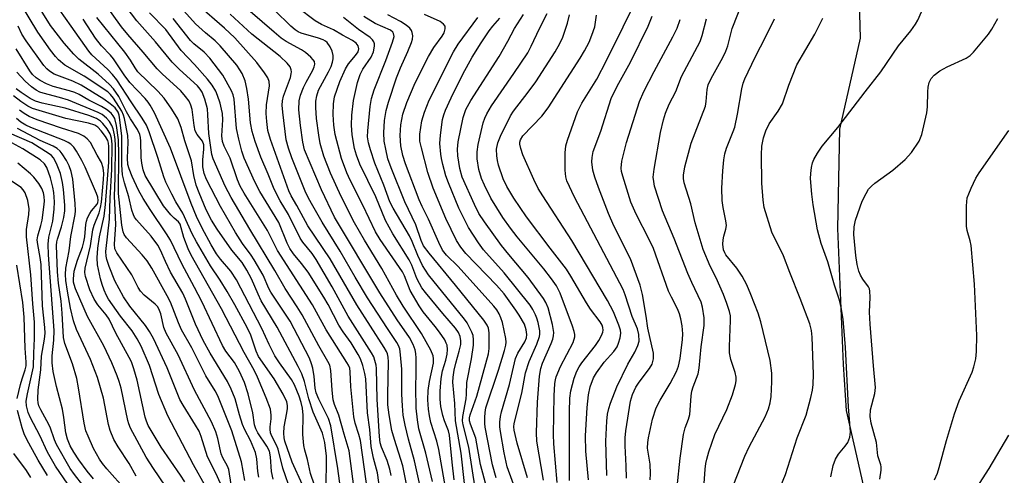
# Model space of a CAD drawing. Units: inches. Extents: x 1237764 to 1243764, y 493456 to 497457.
# Drawn here: x 1243370 to 1243608, y 496879 to 496989 of the extents above; entities that cross this region are included whole.
import ezdxf

# ---------------------------------------------------------------- set-up
doc = ezdxf.new("R2010")
doc.units = ezdxf.units.IN
doc.header["$MEASUREMENT"] = 0
doc.layers.add('NTRL-Trees', color=3, linetype='Continuous')
doc.layers.add('Undefined', color=1, linetype='Continuous')

msp = doc.modelspace()

# ---------------------------------------------------------------- linework, layer by layer
at = {"layer": 'NTRL-Trees'}
msp.add_lwpolyline([(1243368.38, 497109.49), (1243388.13, 497094.12), (1243419, 497077.18), (1243457.13, 497061.09), (1243488.87, 497052.27), (1243517.87, 497045.77), (1243556.37, 497030.46), (1243566.88, 497021.59), (1243572.25, 497010.87), (1243573, 496984.43), (1243568, 496962.37), (1243567.5, 496938.37), (1243568.88, 496905.55), (1243569.63, 496894.39), (1243583.34, 496833.86), (1243595.74, 496754.55), (1243606.18, 496714.12), (1243600.14, 496573.51)], dxfattribs=at)
at = {"layer": 'Undefined'}
for points, elevation in [([(1243459.64, 496878.72), (1243459.33, 496880.18), (1243458.63, 496882.32), (1243457.31, 496885.5), (1243456.98, 496886.57), (1243456.79, 496888.09), (1243456.23, 496897.04), (1243456.06, 496904.51), (1243455.97, 496905.39), (1243455.71, 496906.52), (1243455.42, 496907.34), (1243454.89, 496908.36), (1243449.25, 496917.21), (1243445.36, 496924.28), (1243441.46, 496930.92), (1243440.51, 496932.33), (1243438.29, 496935.09), (1243437.62, 496936.05), (1243434.77, 496941.81), (1243432.81, 496945.1), (1243431.34, 496947.87), (1243429.9, 496951.5), (1243428.1, 496955.61), (1243426.78, 496959.45), (1243426.06, 496961.85), (1243425.6, 496963.95), (1243425.11, 496969.62), (1243424.77, 496972.23), (1243424.31, 496974.08), (1243423.59, 496975.86), (1243423.07, 496976.77), (1243422.3, 496977.84), (1243418.31, 496982.57), (1243417.1, 496983.77), (1243414.76, 496985.67), (1243412.36, 496987.9), (1243404.57, 496996.58)], 218), ([(1243534.85, 496870.97), (1243535.53, 496880.19), (1243535.68, 496881.58), (1243535.89, 496882.67), (1243536.39, 496884.37), (1243537.86, 496888.6), (1243540.74, 496894.65), (1243542.09, 496898.18), (1243542.84, 496900.72), (1243542.99, 496901.58), (1243543, 496902.45), (1243542.77, 496903.57), (1243541.7, 496906.71), (1243541.39, 496908.33), (1243541.37, 496909.86), (1243541.67, 496916.15), (1243541.6, 496917.25), (1243541.41, 496918.32), (1243540.79, 496920.27), (1243539.98, 496922.47), (1243538.14, 496926.5), (1243536.69, 496929.28), (1243535.04, 496933.34), (1243533.07, 496939.72), (1243532.03, 496944.33), (1243530.45, 496949.45), (1243530.28, 496950.51), (1243530.26, 496951.31), (1243530.59, 496953.28), (1243532.17, 496958.99), (1243535.58, 496967.95), (1243535.78, 496969.06), (1243536.01, 496972.02), (1243536.25, 496973.08), (1243536.96, 496974.64), (1243539.77, 496979.69), (1243540.54, 496981.23), (1243540.98, 496982.55), (1243542.03, 496986.71), (1243545.84, 496996.4)], 258), ([(1243463.82, 496874.21), (1243462.43, 496881.02), (1243460.42, 496887.36), (1243459.8, 496889.6), (1243459.1, 496893.32), (1243458.83, 496895.75), (1243458.78, 496898.16), (1243458.94, 496906.14), (1243458.89, 496907.29), (1243458.73, 496908.06), (1243458.5, 496908.64), (1243457.93, 496909.64), (1243451.29, 496919.92), (1243444.9, 496931.09), (1243439.51, 496939.05), (1243436.82, 496943.97), (1243435.47, 496946.27), (1243434.85, 496947.51), (1243430.47, 496959.89), (1243429.85, 496962.04), (1243429.55, 496964.24), (1243429.4, 496966.2), (1243429.5, 496968.25), (1243430.19, 496972.87), (1243430.13, 496973.91), (1243429.81, 496974.81), (1243429.04, 496975.99), (1243427.13, 496978.5), (1243421.8, 496984.44), (1243419.35, 496986.8), (1243412.62, 496992.65)], 220), ([(1243482.95, 496874.77), (1243481.2, 496881.36), (1243480.06, 496887.71), (1243478.78, 496891.11), (1243478.57, 496891.88), (1243478.54, 496892.61), (1243478.7, 496893.38), (1243480.36, 496897.9), (1243483.17, 496908.08), (1243483.3, 496909.36), (1243483.34, 496912.03), (1243483.3, 496913.21), (1243483.11, 496914.29), (1243482.8, 496915.02), (1243481.99, 496916.2), (1243475.14, 496924.68), (1243468.79, 496932.39), (1243467.42, 496934.23), (1243466.85, 496935.5), (1243465.59, 496939.28), (1243462.89, 496944.83), (1243459.59, 496953.04), (1243458.83, 496955.24), (1243458.3, 496957.53), (1243457.95, 496959.54), (1243457.86, 496961.54), (1243458.02, 496964.51), (1243458.43, 496966.95), (1243458.97, 496968.91), (1243460.87, 496974.79), (1243461.87, 496977.23), (1243463.66, 496981.15), (1243464.54, 496983.33), (1243464.75, 496984.16), (1243464.82, 496984.98), (1243464.73, 496985.77), (1243464.55, 496986.23), (1243464.12, 496986.84), (1243463.28, 496987.54), (1243461.86, 496988.43), (1243458.85, 496990.01)], 234), ([(1243485, 496878.09), (1243484.14, 496881.25), (1243482.32, 496890.39), (1243482.22, 496891.26), (1243482.23, 496892.72), (1243482.32, 496893.88), (1243482.54, 496895.01), (1243485.54, 496904.15), (1243487.02, 496908.86), (1243487.34, 496910.17), (1243487.4, 496910.94), (1243487.32, 496911.78), (1243486.5, 496915.7), (1243486.16, 496916.77), (1243485.69, 496917.75), (1243485.14, 496918.7), (1243484.44, 496919.63), (1243475.79, 496929.21), (1243472.97, 496931.93), (1243472.06, 496933.17), (1243471.13, 496935.03), (1243468.64, 496940.65), (1243467.11, 496943.69), (1243466.42, 496945.29), (1243463.08, 496953.99), (1243462.46, 496956.05), (1243461.99, 496958.36), (1243461.78, 496960.87), (1243461.93, 496963.45), (1243462.47, 496966.04), (1243463.43, 496968.87), (1243465.42, 496973.58), (1243468.68, 496980), (1243469.94, 496982.17), (1243471.93, 496984.86), (1243472.44, 496985.7), (1243472.7, 496986.62), (1243472.65, 496987.26), (1243472.26, 496987.81), (1243471.43, 496988.4), (1243467.69, 496990.13)], 236), ([(1243496.45, 496877.52), (1243494.82, 496887.01), (1243494.75, 496889), (1243494.96, 496896.45), (1243495.48, 496902.68), (1243495.81, 496904.58), (1243496.19, 496905.84), (1243498.32, 496910.56), (1243498.72, 496911.64), (1243498.88, 496912.45), (1243498.92, 496913.25), (1243498.63, 496915.15), (1243497.58, 496919.19), (1243497.03, 496920.5), (1243496.44, 496921.48), (1243492.75, 496926.56), (1243488.04, 496932.1), (1243486.3, 496934.29), (1243482.14, 496940), (1243480.82, 496942.01), (1243479.76, 496944.18), (1243476.78, 496950.82), (1243476.25, 496952.92), (1243475.76, 496955.96), (1243475.64, 496957.59), (1243475.79, 496959.3), (1243477.02, 496965.25), (1243477.63, 496967.17), (1243478.87, 496969.34), (1243485.69, 496979.97), (1243487.81, 496983.67), (1243489.45, 496986.77), (1243491.62, 496990.1)], 242), ([(1243499.77, 496877.01), (1243498.96, 496886.35), (1243498.86, 496888.59), (1243499, 496897.95), (1243499.14, 496900.91), (1243499.3, 496901.77), (1243499.54, 496902.56), (1243500.58, 496905.04), (1243503.65, 496910.87), (1243503.99, 496912.21), (1243504, 496912.74), (1243503.89, 496913.49), (1243503.48, 496914.81), (1243500.45, 496922.72), (1243499.59, 496924.5), (1243498.4, 496926.2), (1243496.52, 496928.62), (1243490.1, 496936.37), (1243488.45, 496938.48), (1243486.64, 496941.08), (1243483.75, 496945.74), (1243482.14, 496948.9), (1243481.48, 496950.49), (1243480.84, 496952.65), (1243480.41, 496955.21), (1243480.41, 496956.95), (1243480.67, 496958.7), (1243481.89, 496963.95), (1243482.26, 496965.05), (1243482.71, 496966.07), (1243483.91, 496968.06), (1243489.29, 496975.84), (1243492.62, 496980.87), (1243493.48, 496982.46), (1243495.47, 496986.74), (1243497.36, 496990.34)], 244), ([(1243502.69, 496877.51), (1243502.69, 496894.08), (1243502.78, 496897.36), (1243503.03, 496899.17), (1243503.82, 496902.25), (1243504.47, 496903.88), (1243505.04, 496904.93), (1243505.69, 496905.89), (1243508.97, 496910.08), (1243509.79, 496911.3), (1243510.45, 496912.55), (1243510.75, 496913.32), (1243510.84, 496913.79), (1243510.8, 496914.43), (1243510.6, 496915.04), (1243510.16, 496915.8), (1243507.79, 496918.92), (1243506.8, 496920.39), (1243503.07, 496926.85), (1243501.98, 496928.52), (1243498.02, 496933.65), (1243492.34, 496941.25), (1243489.24, 496945.71), (1243487.61, 496948.51), (1243486.73, 496950.42), (1243485.58, 496953.7), (1243485.3, 496954.83), (1243485.13, 496955.96), (1243485.11, 496957.59), (1243485.41, 496959.1), (1243486.06, 496960.67), (1243488.45, 496965.66), (1243489.18, 496966.77), (1243492.77, 496971.33), (1243494.56, 496973.82), (1243499.27, 496981.13), (1243500.4, 496983.12), (1243501.13, 496984.62), (1243502.25, 496988), (1243502.74, 496990.02)], 246), ([(1243507.32, 496877.64), (1243506.64, 496884.58), (1243506.57, 496888.24), (1243506.98, 496895.09), (1243507.33, 496898.2), (1243507.75, 496900.13), (1243508.51, 496902.29), (1243509.22, 496903.53), (1243511.08, 496906.09), (1243513.44, 496908.69), (1243514.21, 496909.77), (1243514.6, 496910.67), (1243514.97, 496911.98), (1243515.14, 496913.1), (1243515.07, 496913.83), (1243514.68, 496915.06), (1243513.38, 496918.23), (1243511.94, 496921), (1243503.27, 496935.49), (1243496.26, 496946.3), (1243495.19, 496948.07), (1243494.12, 496950.24), (1243491.44, 496956.22), (1243490.93, 496957.7), (1243490.73, 496958.76), (1243490.74, 496959.25), (1243490.87, 496959.8), (1243491.45, 496960.79), (1243496.02, 496965.52), (1243497.58, 496967.54), (1243505.34, 496979.59), (1243506.37, 496981.36), (1243507.46, 496983.47), (1243508.14, 496985.12), (1243508.81, 496987.1), (1243509.04, 496988.24), (1243509.22, 496989.97)], 248), ([(1243511.76, 496878.69), (1243511.53, 496886.95), (1243511.75, 496891.83), (1243511.94, 496893.51), (1243512.23, 496894.85), (1243512.63, 496896.15), (1243514.17, 496900.11), (1243516.84, 496905.63), (1243518.49, 496908.52), (1243519.25, 496910.08), (1243519.53, 496911.16), (1243519.45, 496912.8), (1243519.12, 496914.16), (1243517.91, 496917.14), (1243516.19, 496922.32), (1243515.67, 496923.64), (1243503.93, 496945.96), (1243502.11, 496949.9), (1243501.85, 496950.88), (1243501.71, 496952.51), (1243501.65, 496956.67), (1243501.82, 496958.36), (1243502.23, 496959.73), (1243504.66, 496966.58), (1243505.72, 496968.69), (1243509.3, 496974.51), (1243511.68, 496978.99), (1243515.66, 496987.17), (1243517.66, 496991.05)], 250), ([(1243565.87, 496878.38), (1243566.48, 496881.09), (1243567.04, 496882.64), (1243567.73, 496883.82), (1243569.36, 496885.75), (1243569.99, 496886.65), (1243570.5, 496887.94), (1243570.68, 496889.25), (1243570.17, 496895.32), (1243569.45, 496909.62), (1243568.88, 496916.46), (1243568.36, 496919.33), (1243567.95, 496921.04), (1243566.79, 496924.71), (1243565.16, 496930.37), (1243563.52, 496934.76), (1243562.65, 496938.03), (1243561.61, 496944.09), (1243561.28, 496946.7), (1243561, 496950.48), (1243561.06, 496951.66), (1243561.25, 496953.14), (1243561.49, 496954.29), (1243561.8, 496955.09), (1243562.65, 496956.6), (1243563.77, 496958.3), (1243567.59, 496962.83), (1243574.16, 496971.39), (1243578.01, 496976.24), (1243582.25, 496982.52), (1243585.21, 496986.18), (1243586.33, 496987.76), (1243586.89, 496988.72), (1243588.33, 496992.09)], 264), ([(1243490.96, 496871.72), (1243487.69, 496880.78), (1243486.92, 496884.15), (1243486.02, 496889.32), (1243485.91, 496890.43), (1243485.92, 496891.54), (1243486.06, 496892.92), (1243486.31, 496894.06), (1243488.22, 496900.67), (1243489.68, 496906.99), (1243490.25, 496908.25), (1243491.95, 496911.03), (1243492.34, 496912), (1243492.45, 496912.79), (1243492.29, 496913.92), (1243491.82, 496915.28), (1243490.57, 496917.46), (1243489.78, 496918.65), (1243486.9, 496922.59), (1243485.07, 496924.66), (1243477.69, 496932.34), (1243476.49, 496933.87), (1243475.42, 496935.49), (1243472.83, 496940.79), (1243469.75, 496948.11), (1243468.49, 496951.9), (1243466.93, 496957.85), (1243466.57, 496959.51), (1243466.51, 496960.34), (1243466.56, 496961.23), (1243467.07, 496964.39), (1243467.65, 496966.48), (1243468.81, 496969.39), (1243474.66, 496981.11), (1243475.85, 496982.91), (1243480.55, 496989.42)], 238), ([(1243492.61, 496878.15), (1243490.05, 496886.52), (1243489.35, 496889.62), (1243489.3, 496890.44), (1243489.39, 496891.25), (1243491.19, 496898.62), (1243492.05, 496903.51), (1243492.97, 496906.22), (1243494.79, 496910.45), (1243495.45, 496912.31), (1243495.54, 496912.85), (1243495.53, 496913.68), (1243495.17, 496915.64), (1243494.86, 496916.74), (1243494.53, 496917.55), (1243493.87, 496918.84), (1243493.23, 496919.82), (1243486.9, 496927.64), (1243481.97, 496933.24), (1243480.74, 496934.95), (1243478.34, 496938.64), (1243475.97, 496943.27), (1243473.44, 496949.4), (1243472.86, 496951.09), (1243472.09, 496953.88), (1243471.76, 496955.28), (1243471.59, 496956.39), (1243471.39, 496958.91), (1243471.54, 496960.96), (1243472.04, 496964.75), (1243472.31, 496965.85), (1243472.74, 496967.03), (1243474.11, 496970.01), (1243476.98, 496975.73), (1243479.23, 496979.82), (1243481.39, 496983.3), (1243483.27, 496986.14), (1243484.19, 496987.34), (1243485.89, 496989.2)], 240), ([(1243516.47, 496878.07), (1243516.45, 496881.03), (1243516.14, 496885.88), (1243516.18, 496887.79), (1243516.37, 496889.47), (1243517.48, 496896.68), (1243517.92, 496898.28), (1243518.76, 496900.03), (1243519.57, 496901.25), (1243522.1, 496904.58), (1243522.69, 496905.59), (1243523.02, 496906.9), (1243523.01, 496908.29), (1243521.67, 496914.27), (1243521.25, 496917.21), (1243520.33, 496922.43), (1243519.8, 496924.72), (1243517.44, 496931.04), (1243513.43, 496939.06), (1243512.17, 496942.03), (1243509.72, 496948.34), (1243508.85, 496950.82), (1243508.38, 496952.5), (1243508.16, 496954.47), (1243508.18, 496955.59), (1243508.48, 496956.99), (1243510.26, 496961.94), (1243512.77, 496969.78), (1243514.21, 496972.81), (1243517.43, 496978.61), (1243521.71, 496987.33), (1243522.74, 496989.69)], 252), ([(1243522.2, 496877.64), (1243522.31, 496879.07), (1243522.2, 496881.39), (1243521.6, 496885.31), (1243521.62, 496886.64), (1243521.78, 496887.76), (1243522.81, 496892.31), (1243523.7, 496895.03), (1243524.65, 496896.89), (1243527.07, 496900.95), (1243528.55, 496903.85), (1243529.05, 496905.14), (1243529.44, 496906.97), (1243530.07, 496911.56), (1243530.12, 496912.91), (1243529.93, 496914.89), (1243529.66, 496916.59), (1243529.33, 496917.73), (1243528.81, 496918.96), (1243527.35, 496921.81), (1243526.69, 496923.28), (1243523.05, 496933.55), (1243522.01, 496935.76), (1243518.84, 496941.88), (1243517.54, 496944.79), (1243515.59, 496951.02), (1243515.3, 496952.16), (1243515.2, 496953.01), (1243515.4, 496954.68), (1243516.48, 496959.15), (1243519.62, 496969.06), (1243520.73, 496971.51), (1243523.18, 496976.38), (1243527.73, 496984.75), (1243528.75, 496986.8), (1243529.5, 496988.9)], 254), ([(1243528.74, 496875.97), (1243529.47, 496882.84), (1243530.31, 496888.61), (1243530.69, 496890.22), (1243531.48, 496892.34), (1243531.77, 496893.39), (1243531.92, 496894.49), (1243532.11, 496897.92), (1243532.27, 496899.05), (1243532.61, 496900.15), (1243533.79, 496903.26), (1243534.1, 496904.63), (1243534.52, 496909.75), (1243535.27, 496914.94), (1243535.31, 496915.97), (1243535.24, 496916.82), (1243534.86, 496919.36), (1243534.52, 496920.62), (1243532.26, 496925.31), (1243531.3, 496927.49), (1243527.99, 496935.99), (1243525.23, 496942.65), (1243523.29, 496948.64), (1243523.07, 496949.74), (1243522.98, 496950.82), (1243523.15, 496952.72), (1243524.75, 496961.56), (1243525.44, 496964.65), (1243525.95, 496966.3), (1243526.81, 496968.43), (1243528.39, 496971.48), (1243529.82, 496975.12), (1243534.27, 496983.56), (1243534.81, 496985.02), (1243535.86, 496989.08)], 256), ([(1243542.31, 496876.18), (1243545.13, 496883.36), (1243546.17, 496885.6), (1243550.03, 496892.87), (1243550.8, 496894.8), (1243551.21, 496896.23), (1243551.44, 496897.78), (1243551.61, 496901.34), (1243551.59, 496903.45), (1243551.26, 496906.46), (1243548.95, 496915.82), (1243548.33, 496917.89), (1243546.59, 496922.47), (1243545.61, 496924.78), (1243544.44, 496926.83), (1243543.13, 496928.84), (1243540.51, 496932.03), (1243540.23, 496932.51), (1243539.96, 496933.27), (1243539.79, 496934.59), (1243539.83, 496935.68), (1243539.99, 496936.55), (1243540.53, 496938.21), (1243540.64, 496939.13), (1243540.5, 496940.22), (1243539.83, 496943.48), (1243539.65, 496945.19), (1243539.57, 496948.11), (1243539.79, 496952.37), (1243540.02, 496954.97), (1243540.25, 496956.4), (1243540.7, 496957.81), (1243542.3, 496961.8), (1243542.65, 496962.87), (1243543.33, 496966.06), (1243544.39, 496972.17), (1243544.74, 496973.52), (1243545.12, 496974.59), (1243547.57, 496979.83), (1243550.17, 496984.81), (1243552.25, 496989.08)], 260), ([(1243552.86, 496873.85), (1243554.96, 496878.96), (1243557.79, 496887.75), (1243559.89, 496893.26), (1243561.06, 496897.56), (1243561.46, 496899.28), (1243561.64, 496900.69), (1243561.68, 496903.2), (1243561.38, 496912.11), (1243561.18, 496913.74), (1243560.83, 496915.34), (1243558.48, 496921.49), (1243555.95, 496927.79), (1243554.48, 496931.78), (1243551.62, 496937.5), (1243549.76, 496943.46), (1243549.51, 496945.21), (1243549.2, 496949.32), (1243549.12, 496956.21), (1243549.24, 496958.28), (1243549.62, 496960.34), (1243550.16, 496961.96), (1243551.02, 496963.66), (1243553.16, 496966.73), (1243554.19, 496968.54), (1243555.74, 496973.06), (1243557.68, 496977.94), (1243562.05, 496985.33), (1243563.97, 496989.21)], 262), ([(1243387.64, 496877.84), (1243386.14, 496879.72), (1243384.11, 496882.46), (1243382.89, 496884.33), (1243382.06, 496885.85), (1243381.36, 496887.48), (1243381.01, 496889.01), (1243380.53, 496892.73), (1243380.2, 496894.68), (1243378.7, 496900.16), (1243377.93, 496903.86), (1243377.66, 496905.92), (1243377.67, 496907.63), (1243378.09, 496911.41), (1243378.14, 496913.71), (1243376.78, 496932.05), (1243376.71, 496934.62), (1243376.9, 496936.28), (1243377.86, 496940.16), (1243378.16, 496943.07), (1243378.21, 496944.81), (1243378.06, 496947.09), (1243377.85, 496948.42), (1243377.25, 496950.61), (1243376.4, 496953.13), (1243375.87, 496954.04), (1243374.79, 496955), (1243370.61, 496957.67), (1243366.14, 496960.04)], 180), ([(1243385.13, 496876.37), (1243383.09, 496878.91), (1243382.07, 496880.36), (1243378.73, 496886.19), (1243378.28, 496887.28), (1243377.21, 496890.36), (1243376.42, 496891.93), (1243374.96, 496894.53), (1243374.5, 496895.55), (1243374.32, 496896.24), (1243374.23, 496897.08), (1243374.27, 496899.39), (1243374.93, 496904.2), (1243375.13, 496907.57), (1243375.82, 496911.66), (1243375.96, 496913.05), (1243375.89, 496914.48), (1243375.37, 496919.69), (1243375.02, 496929.68), (1243374.79, 496931.4), (1243374.18, 496934.49), (1243374.06, 496935.64), (1243374.19, 496936.64), (1243374.97, 496939.15), (1243375.3, 496940.44), (1243375.7, 496943.55), (1243375.79, 496944.98), (1243375.74, 496946.09), (1243375.56, 496946.98), (1243375.17, 496948.05), (1243374.45, 496949.26), (1243373.23, 496950.81), (1243372.41, 496951.6), (1243369.36, 496954.2)], 178), ([(1243381.45, 496876.59), (1243378.49, 496880.94), (1243376.59, 496884.29), (1243374.68, 496888.32), (1243372.43, 496892.61), (1243371.91, 496893.91), (1243371.48, 496895.5), (1243371.42, 496896.65), (1243371.7, 496898.41), (1243373.15, 496904.95), (1243373.22, 496908.26), (1243373.42, 496911.8), (1243373.43, 496914.33), (1243373.39, 496915.74), (1243372.99, 496920.19), (1243372.54, 496927.18), (1243371.5, 496936.39), (1243371.51, 496938.12), (1243372.03, 496941.78), (1243372.11, 496943.18), (1243371.77, 496945.12), (1243371.17, 496947), (1243370.71, 496947.72), (1243370.18, 496948.28), (1243367.13, 496950.28)], 176), ([(1243369.19, 496897.28), (1243370.01, 496900.68), (1243370.41, 496902.07), (1243371.19, 496904.24), (1243371.43, 496905.23), (1243371.43, 496906.09), (1243371.12, 496909.5), (1243370.94, 496916.96), (1243370.58, 496920.53), (1243369.18, 496929.55)], 174), ([(1243376.55, 496878.69), (1243374.32, 496882.38), (1243372.03, 496886.47), (1243371.01, 496888.55), (1243370.45, 496890.2), (1243369.3, 496894.37)], 174), ([(1243372.52, 496878.24), (1243371.49, 496879.91), (1243368.43, 496884.04)], 172)]:
    msp.add_lwpolyline(points, dxfattribs=dict(at, elevation=elevation))
for points in [[(1243431.06, 496877.81, 200), (1243430.71, 496879.68, 200), (1243430.49, 496883.19, 200), (1243430.22, 496884.53, 200), (1243429.6, 496885.79, 200), (1243427.41, 496888.98, 200), (1243426.89, 496889.97, 200), (1243426.62, 496890.93, 200), (1243426.16, 496893.86, 200), (1243425.02, 496898.45, 200), (1243424.17, 496901.13, 200), (1243422.94, 496903.84, 200), (1243421.75, 496906.03, 200), (1243419.69, 496908.76, 200), (1243418.89, 496910.08, 200), (1243413.89, 496920.72, 200), (1243412.11, 496924.15, 200), (1243409.01, 496929.81, 200), (1243406.25, 496935.59, 200), (1243405.34, 496937.08, 200), (1243401.35, 496943, 200), (1243399.64, 496945.67, 200), (1243398.58, 496947.63, 200), (1243397, 496950.97, 200), (1243396.27, 496952.8, 200), (1243395.99, 496953.9, 200), (1243395.91, 496955.37, 200), (1243396.04, 496959.24, 200), (1243395.95, 496960.88, 200), (1243395.15, 496964.95, 200), (1243394.92, 496965.81, 200), (1243394.53, 496966.72, 200), (1243392.5, 496969.91, 200), (1243391.78, 496970.81, 200), (1243391.14, 496971.41, 200), (1243385.39, 496975.18, 200), (1243380.78, 496977.89, 200), (1243379.24, 496979.14, 200), (1243378.47, 496979.96, 200), (1243377.27, 496981.49, 200), (1243374.19, 496985.88, 200), (1243368.14, 496995.94, 200)], [(1243435.46, 496874.68, 202), (1243433.43, 496880.49, 202), (1243432.3, 496885.08, 202), (1243431.93, 496885.98, 202), (1243430.76, 496888.23, 202), (1243430.48, 496889.01, 202), (1243430.35, 496889.85, 202), (1243430.35, 496890.41, 202), (1243430.6, 496892.39, 202), (1243430.64, 496893.26, 202), (1243430.42, 496894.7, 202), (1243429.42, 496897.44, 202), (1243427.31, 496902.49, 202), (1243426.51, 496904.14, 202), (1243424.08, 496908.38, 202), (1243418.63, 496918.95, 202), (1243411.27, 496931.92, 202), (1243410.56, 496933.45, 202), (1243409.49, 496936.18, 202), (1243408.61, 496939.41, 202), (1243408.19, 496939.97, 202), (1243407.15, 496940.88, 202), (1243406.38, 496941.69, 202), (1243404.59, 496943.88, 202), (1243400.2, 496951.24, 202), (1243399.67, 496952.58, 202), (1243399.34, 496954.15, 202), (1243399.21, 496955.52, 202), (1243399.12, 496959.53, 202), (1243399.02, 496960.38, 202), (1243398.84, 496961.13, 202), (1243398.31, 496962.32, 202), (1243396.61, 496964.88, 202), (1243395.63, 496966.61, 202), (1243393.79, 496970.26, 202), (1243392.54, 496972.14, 202), (1243391.58, 496973.22, 202), (1243388.81, 496975.69, 202), (1243384.16, 496979.29, 202), (1243382.92, 496980.55, 202), (1243380.6, 496983.22, 202), (1243377.26, 496987.48, 202), (1243373.6, 496993.4, 202)], [(1243438.17, 496876.44, 204), (1243435.67, 496881.87, 204), (1243433.93, 496886.97, 204), (1243433.72, 496887.77, 204), (1243433.65, 496888.95, 204), (1243433.74, 496890.43, 204), (1243434.44, 496893.85, 204), (1243434.59, 496894.9, 204), (1243434.59, 496895.61, 204), (1243434.4, 496896.48, 204), (1243433.51, 496898.31, 204), (1243431.35, 496902.04, 204), (1243427.55, 496907.42, 204), (1243426.96, 496908.75, 204), (1243425.7, 496912.57, 204), (1243424.79, 496914.46, 204), (1243421.81, 496919.94, 204), (1243419.95, 496923.14, 204), (1243418.3, 496925.89, 204), (1243415.96, 496929.39, 204), (1243412.59, 496935.16, 204), (1243411.56, 496937.14, 204), (1243409.25, 496942.11, 204), (1243407.6, 496944.83, 204), (1243406.63, 496946.66, 204), (1243405.17, 496949.59, 204), (1243404.65, 496950.85, 204), (1243403.25, 496955.57, 204), (1243401.15, 496961.77, 204), (1243400.48, 496963.34, 204), (1243399.47, 496965.05, 204), (1243396.78, 496968.98, 204), (1243393.32, 496974.32, 204), (1243392.29, 496975.61, 204), (1243391.16, 496976.82, 204), (1243387.3, 496980.36, 204), (1243386.52, 496981.22, 204), (1243382.3, 496987.34, 204), (1243378.2, 496993.08, 204)], [(1243447.64, 496873.81, 210), (1243446.73, 496880.41, 210), (1243445.02, 496890.72, 210), (1243444.45, 496892.43, 210), (1243442.14, 496897.1, 210), (1243441.5, 496898.67, 210), (1243441.26, 496899.83, 210), (1243440.97, 496902.61, 210), (1243440.66, 496904.59, 210), (1243440.39, 496905.71, 210), (1243439.88, 496907.08, 210), (1243435.21, 496916.02, 210), (1243430.53, 496922.98, 210), (1243430.06, 496923.87, 210), (1243428.67, 496927.07, 210), (1243426.53, 496930.83, 210), (1243425.81, 496931.94, 210), (1243423.68, 496934.75, 210), (1243421.98, 496937.41, 210), (1243418.34, 496943.72, 210), (1243415.01, 496950.21, 210), (1243414.43, 496951.68, 210), (1243414.14, 496953.26, 210), (1243414.11, 496954.98, 210), (1243414.38, 496957.53, 210), (1243414.36, 496958.61, 210), (1243413.99, 496959.52, 210), (1243412.75, 496961.09, 210), (1243412.28, 496962.02, 210), (1243412, 496963.29, 210), (1243411.53, 496967.12, 210), (1243411.22, 496968.17, 210), (1243410.77, 496969.13, 210), (1243409.91, 496970.32, 210), (1243408.75, 496971.64, 210), (1243404.28, 496975.77, 210), (1243403.1, 496976.96, 210), (1243399.7, 496981.03, 210), (1243395.97, 496985.25, 210), (1243394.46, 496987.14, 210), (1243390.3, 496992.89, 210)], [(1243450.78, 496874.81, 212), (1243449.5, 496884.65, 212), (1243448.25, 496888.67, 212), (1243447.01, 496893.28, 212), (1243445.93, 496895.84, 212), (1243445.63, 496896.94, 212), (1243445.35, 496899.28, 212), (1243445.01, 496904.05, 212), (1243444.76, 496905.32, 212), (1243444.35, 496906.26, 212), (1243442.16, 496910.02, 212), (1243438.13, 496917.55, 212), (1243436.94, 496919.48, 212), (1243434.03, 496923.86, 212), (1243431.52, 496928.25, 212), (1243425.44, 496938.19, 212), (1243420.91, 496945.87, 212), (1243419.51, 496948.61, 212), (1243416.58, 496955.27, 212), (1243416.25, 496956.27, 212), (1243415.53, 496961.36, 212), (1243415.33, 496965.86, 212), (1243415.19, 496967.29, 212), (1243414.61, 496969.68, 212), (1243413.94, 496971.31, 212), (1243413.49, 496972.05, 212), (1243412.78, 496972.9, 212), (1243408.42, 496976.79, 212), (1243406.68, 496978.59, 212), (1243402.64, 496983.54, 212), (1243398.18, 496988.62, 212), (1243394.53, 496993.31, 212)], [(1243469.58, 496877.26, 224), (1243468, 496884.05, 224), (1243466.31, 496889.97, 224), (1243465.95, 496892.15, 224), (1243465.7, 496894.94, 224), (1243465.55, 496899.96, 224), (1243465.66, 496903.49, 224), (1243465.64, 496907.03, 224), (1243465.59, 496908.2, 224), (1243465.46, 496909.05, 224), (1243464.95, 496910.33, 224), (1243464.02, 496912.05, 224), (1243461.08, 496916.29, 224), (1243456.86, 496922.84, 224), (1243445.96, 496941.12, 224), (1243442.82, 496947.7, 224), (1243438.69, 496957.41, 224), (1243438.23, 496959.23, 224), (1243437.69, 496963.27, 224), (1243437.31, 496967.09, 224), (1243437.35, 496969.26, 224), (1243437.69, 496970.6, 224), (1243438.47, 496972.48, 224), (1243439.1, 496973.8, 224), (1243440.68, 496976.65, 224), (1243441.03, 496977.43, 224), (1243441.18, 496978.13, 224), (1243441.05, 496978.73, 224), (1243440.78, 496979.18, 224), (1243440.24, 496979.82, 224), (1243438.95, 496980.97, 224), (1243437.95, 496981.58, 224), (1243434.21, 496983.6, 224), (1243433.07, 496984.41, 224), (1243431.33, 496985.82, 224), (1243422.1, 496993.87, 224)], [(1243454.06, 496873.82, 214), (1243452.19, 496887.15, 214), (1243451.83, 496888.56, 214), (1243450.9, 496891.3, 214), (1243450.57, 496892.84, 214), (1243449.86, 496900.11, 214), (1243449.74, 496903.78, 214), (1243449.61, 496904.61, 214), (1243449.32, 496905.35, 214), (1243448.94, 496906.03, 214), (1243443.9, 496913.89, 214), (1243441.61, 496918.15, 214), (1243440.58, 496919.9, 214), (1243432.18, 496933.05, 214), (1243429.7, 496937.9, 214), (1243424.12, 496946.9, 214), (1243423.14, 496948.66, 214), (1243422.51, 496950.15, 214), (1243420.69, 496955.36, 214), (1243419.25, 496958.31, 214), (1243418.89, 496959.39, 214), (1243418.71, 496960.82, 214), (1243418.92, 496964.65, 214), (1243418.87, 496966.19, 214), (1243418.65, 496967.27, 214), (1243418.25, 496968.65, 214), (1243417.64, 496970.57, 214), (1243417.21, 496971.62, 214), (1243416.36, 496973.07, 214), (1243415.23, 496974.5, 214), (1243412.07, 496978.04, 214), (1243408.85, 496981.41, 214), (1243405.12, 496986.48, 214), (1243401.2, 496990.55, 214)], [(1243466.91, 496874.95, 222), (1243465.28, 496882.25, 222), (1243463.81, 496887.46, 222), (1243463.01, 496890.84, 222), (1243462.54, 496893.29, 222), (1243462.32, 496895.56, 222), (1243462.18, 496898.38, 222), (1243462.19, 496904.39, 222), (1243461.9, 496907.87, 222), (1243461.68, 496909.3, 222), (1243461.4, 496910.08, 222), (1243461.01, 496910.82, 222), (1243458.71, 496914.22, 222), (1243453.93, 496921.65, 222), (1243450.9, 496926.63, 222), (1243447.29, 496932.9, 222), (1243442.94, 496939.92, 222), (1243440.33, 496944.43, 222), (1243439.55, 496945.91, 222), (1243438.87, 496947.41, 222), (1243435.59, 496955.51, 222), (1243434.77, 496957.79, 222), (1243434.28, 496959.81, 222), (1243433.41, 496966.48, 222), (1243433.26, 496968.22, 222), (1243433.34, 496969.25, 222), (1243433.61, 496970.36, 222), (1243435.26, 496974.93, 222), (1243435.48, 496975.76, 222), (1243435.52, 496976.24, 222), (1243435.46, 496976.73, 222), (1243435.17, 496977.47, 222), (1243434.49, 496978.36, 222), (1243432.79, 496979.98, 222), (1243425.94, 496985.38, 222), (1243420.69, 496990.24, 222)], [(1243473.88, 496869.3, 226), (1243471.15, 496884.94, 226), (1243470.63, 496886.99, 226), (1243469.23, 496891.51, 226), (1243468.86, 496893.12, 226), (1243468.63, 496894.72, 226), (1243468.51, 496896.97, 226), (1243468.58, 496899.25, 226), (1243468.87, 496901.44, 226), (1243469.84, 496905.82, 226), (1243469.87, 496906.89, 226), (1243469.76, 496907.65, 226), (1243469.21, 496908.95, 226), (1243466.96, 496912.99, 226), (1243462.55, 496919.63, 226), (1243460.9, 496922.27, 226), (1243457.4, 496928.73, 226), (1243453.14, 496935.54, 226), (1243450.74, 496939.78, 226), (1243447.52, 496946.13, 226), (1243444.93, 496951.79, 226), (1243443.33, 496955.89, 226), (1243442.48, 496958.94, 226), (1243442.1, 496960.92, 226), (1243441.57, 496964.98, 226), (1243441.38, 496967.66, 226), (1243441.39, 496969.14, 226), (1243441.62, 496970.49, 226), (1243442.06, 496971.82, 226), (1243444.48, 496976.3, 226), (1243445.08, 496977.56, 226), (1243445.46, 496978.6, 226), (1243445.6, 496979.37, 226), (1243445.58, 496980.19, 226), (1243445.34, 496981.28, 226), (1243444.91, 496982.28, 226), (1243444.13, 496983.35, 226), (1243443.78, 496983.66, 226), (1243443.17, 496984.02, 226), (1243442.07, 496984.41, 226), (1243437.84, 496985.62, 226), (1243437.13, 496985.92, 226), (1243436.39, 496986.38, 226), (1243435.35, 496987.29, 226), (1243431.43, 496991.14, 226)], [(1243474.87, 496877.64, 228), (1243474.34, 496881.91, 228), (1243473.73, 496888.45, 228), (1243473.48, 496889.49, 228), (1243472.54, 496891.87, 228), (1243472.14, 496893.21, 228), (1243471.63, 496895.4, 228), (1243471.43, 496897.17, 228), (1243471.43, 496899.09, 228), (1243471.67, 496902.16, 228), (1243472.04, 496904.02, 228), (1243472.8, 496906.6, 228), (1243473.12, 496908, 228), (1243473.25, 496909.12, 228), (1243473.12, 496910.18, 228), (1243472.95, 496910.7, 228), (1243472.57, 496911.45, 228), (1243471.29, 496913.34, 228), (1243470.26, 496914.72, 228), (1243467.34, 496918.28, 228), (1243466.35, 496919.67, 228), (1243464.24, 496923.37, 228), (1243462.84, 496926.97, 228), (1243462.36, 496927.94, 228), (1243456.97, 496935.77, 228), (1243455.87, 496937.56, 228), (1243452.76, 496944.05, 228), (1243449.69, 496950.09, 228), (1243448.88, 496951.85, 228), (1243447.59, 496955.29, 228), (1243446.12, 496961.13, 228), (1243445.77, 496963.39, 228), (1243445.61, 496965.94, 228), (1243445.65, 496968.54, 228), (1243445.91, 496970.24, 228), (1243447.2, 496973.91, 228), (1243448.55, 496976.96, 228), (1243449.3, 496978.18, 228), (1243451.03, 496980.21, 228), (1243451.62, 496981.06, 228), (1243451.84, 496981.86, 228), (1243451.66, 496982.55, 228), (1243451.17, 496983.18, 228), (1243450.24, 496983.84, 228), (1243447.87, 496985.12, 228), (1243445.68, 496986.42, 228), (1243442.77, 496987.71, 228), (1243441.28, 496988.59, 228), (1243437.02, 496991.8, 228)], [(1243441.06, 496876.38, 206), (1243440.16, 496879.16, 206), (1243439.42, 496882.58, 206), (1243438.77, 496884.83, 206), (1243438.53, 496885.91, 206), (1243438.24, 496888.6, 206), (1243438.35, 496893.23, 206), (1243438.16, 496894.94, 206), (1243437.85, 496896.33, 206), (1243437.38, 496897.87, 206), (1243436.29, 496900.57, 206), (1243435.5, 496901.92, 206), (1243432.59, 496905.93, 206), (1243431.52, 496907.62, 206), (1243430.1, 496910.38, 206), (1243428.36, 496914.24, 206), (1243422.22, 496926.02, 206), (1243420.84, 496928.08, 206), (1243418.37, 496931, 206), (1243417.44, 496932.28, 206), (1243416.09, 496934.44, 206), (1243413.9, 496938.47, 206), (1243412.54, 496941.26, 206), (1243411.25, 496944.4, 206), (1243406.26, 496957.84, 206), (1243402.38, 496966.35, 206), (1243401.41, 496968.2, 206), (1243400.92, 496968.93, 206), (1243400.19, 496969.8, 206), (1243396.47, 496973.69, 206), (1243395.1, 496975.51, 206), (1243392.52, 496979.42, 206), (1243391.79, 496980.29, 206), (1243389.61, 496982.58, 206), (1243388.15, 496984.42, 206), (1243385.15, 496988.96, 206)], [(1243443.94, 496876.72, 208), (1243444.02, 496881.73, 208), (1243443.96, 496883.35, 208), (1243443.55, 496886.66, 208), (1243443.02, 496888.9, 208), (1243440.8, 496893.98, 208), (1243439.76, 496897.24, 208), (1243438.7, 496901.43, 208), (1243437.99, 496903.28, 208), (1243437.16, 496905.06, 208), (1243432.05, 496914.51, 208), (1243428.21, 496920.94, 208), (1243427.45, 496922.5, 208), (1243425.89, 496926.26, 208), (1243424.77, 496928.34, 208), (1243423.58, 496930.16, 208), (1243421.08, 496933.12, 208), (1243417.56, 496938.22, 208), (1243416.19, 496940.41, 208), (1243414.93, 496942.91, 208), (1243413.21, 496946.98, 208), (1243412.5, 496948.87, 208), (1243411.94, 496951.2, 208), (1243411.37, 496954.76, 208), (1243409.75, 496959.59, 208), (1243408.9, 496962.8, 208), (1243408.05, 496964.91, 208), (1243406.64, 496967.2, 208), (1243404.75, 496969.9, 208), (1243403.22, 496971.56, 208), (1243398.38, 496976.26, 208), (1243397.71, 496977.19, 208), (1243396.61, 496979.07, 208), (1243395.23, 496980.99, 208), (1243388.44, 496989.39, 208)], [(1243457.15, 496873.44, 216), (1243456.34, 496879.32, 216), (1243455.35, 496882.9, 216), (1243454.81, 496885.73, 216), (1243454.47, 496889.84, 216), (1243453.9, 496893.84, 216), (1243453.49, 496902.04, 216), (1243453.26, 496903.38, 216), (1243452.75, 496905.3, 216), (1243452.2, 496906.89, 216), (1243451.66, 496907.95, 216), (1243449.92, 496910.75, 216), (1243448, 496913.44, 216), (1243447, 496915, 216), (1243444.38, 496920.04, 216), (1243443.37, 496921.77, 216), (1243439.52, 496927.82, 216), (1243437.95, 496929.94, 216), (1243436.02, 496932.23, 216), (1243435.12, 496933.58, 216), (1243434.49, 496934.86, 216), (1243432.5, 496939.86, 216), (1243427.88, 496947.33, 216), (1243426.65, 496949.66, 216), (1243424.07, 496955.43, 216), (1243423.55, 496957.09, 216), (1243422.8, 496959.95, 216), (1243422.27, 496962.54, 216), (1243421.68, 496969.69, 216), (1243421.45, 496970.73, 216), (1243421.06, 496971.7, 216), (1243418.91, 496975.42, 216), (1243415.79, 496979.57, 216), (1243414.4, 496981.04, 216), (1243411.94, 496983.01, 216), (1243411.1, 496983.85, 216), (1243406.91, 496989.14, 216)], [(1243477.36, 496876.74, 230), (1243476.56, 496884.12, 230), (1243475.19, 496891.86, 230), (1243475, 496896.08, 230), (1243474.56, 496901.24, 230), (1243474.57, 496902.42, 230), (1243474.86, 496904.18, 230), (1243475.25, 496905.86, 230), (1243476.07, 496908.73, 230), (1243476.42, 496910.39, 230), (1243476.47, 496911.22, 230), (1243476.31, 496912.29, 230), (1243475.93, 496913.26, 230), (1243475.21, 496914.33, 230), (1243472.14, 496917.85, 230), (1243467.94, 496922.89, 230), (1243467.04, 496924.07, 230), (1243466.43, 496925.07, 230), (1243465.81, 496926.34, 230), (1243464.6, 496929.56, 230), (1243464, 496930.83, 230), (1243460.04, 496937.13, 230), (1243458.29, 496940.31, 230), (1243455.93, 496946.03, 230), (1243452.01, 496953.98, 230), (1243451.24, 496956.08, 230), (1243450.79, 496957.7, 230), (1243450.2, 496961.06, 230), (1243450.01, 496963.4, 230), (1243450.11, 496965.77, 230), (1243450.5, 496969.32, 230), (1243451.51, 496973.66, 230), (1243452.15, 496975.63, 230), (1243452.77, 496976.88, 230), (1243454.75, 496979.83, 230), (1243455.36, 496981.06, 230), (1243455.61, 496982.48, 230), (1243455.59, 496983.03, 230), (1243455.43, 496983.53, 230), (1243455.13, 496983.98, 230), (1243454.52, 496984.57, 230), (1243451.72, 496986.5, 230), (1243448.11, 496989.39, 230)], [(1243479.98, 496875.1, 232), (1243478.4, 496885.56, 232), (1243477, 496890.93, 232), (1243476.88, 496891.91, 232), (1243476.91, 496892.93, 232), (1243477.74, 496897.19, 232), (1243477.85, 496898.33, 232), (1243477.94, 496901.2, 232), (1243479.05, 496906.91, 232), (1243479.52, 496910.17, 232), (1243479.56, 496911.51, 232), (1243479.42, 496912.55, 232), (1243479.15, 496913.33, 232), (1243478.67, 496914.33, 232), (1243477.99, 496915.56, 232), (1243477.37, 496916.5, 232), (1243468.68, 496927.21, 232), (1243467.89, 496928.28, 232), (1243467.19, 496929.44, 232), (1243466.07, 496931.84, 232), (1243464.68, 496935.26, 232), (1243464.04, 496936.64, 232), (1243460.07, 496943.34, 232), (1243459.32, 496944.8, 232), (1243457.83, 496948.87, 232), (1243455.67, 496954.16, 232), (1243454.59, 496957.44, 232), (1243454.15, 496959.07, 232), (1243453.94, 496960.54, 232), (1243453.96, 496962.03, 232), (1243454.54, 496967.87, 232), (1243454.84, 496969.78, 232), (1243455.5, 496971.88, 232), (1243458.36, 496979.03, 232), (1243459.97, 496983.46, 232), (1243460.31, 496984.82, 232), (1243460.22, 496985.51, 232), (1243459.99, 496985.86, 232), (1243459.42, 496986.3, 232), (1243455.74, 496987.98, 232), (1243452.98, 496989.61, 232)], [(1243577.75, 496877.8, 266), (1243578.05, 496879.98, 266), (1243578.06, 496880.78, 266), (1243577.97, 496881.3, 266), (1243577.25, 496883.4, 266), (1243576.89, 496886.63, 266), (1243575.67, 496891.31, 266), (1243575.37, 496892.98, 266), (1243575.48, 496894.55, 266), (1243576.56, 496898.47, 266), (1243576.7, 496899.94, 266), (1243576.17, 496905.17, 266), (1243575.37, 496915.26, 266), (1243575.26, 496918.13, 266), (1243575.36, 496921.81, 266), (1243575.32, 496923.25, 266), (1243575.22, 496923.8, 266), (1243575.01, 496924.31, 266), (1243573.61, 496926.14, 266), (1243573.05, 496927.07, 266), (1243572.69, 496928.11, 266), (1243572.28, 496929.71, 266), (1243571.96, 496931.85, 266), (1243571.42, 496936.92, 266), (1243571.52, 496938.8, 266), (1243571.84, 496940.42, 266), (1243573.49, 496945.02, 266), (1243574.41, 496946.89, 266), (1243575.03, 496947.88, 266), (1243575.75, 496948.66, 266), (1243576.54, 496949.37, 266), (1243580.91, 496952.51, 266), (1243583.88, 496955.1, 266), (1243585.42, 496956.79, 266), (1243587.23, 496959.5, 266), (1243587.6, 496960.29, 266), (1243587.87, 496961.14, 266), (1243589.09, 496966.36, 266), (1243589.28, 496967.83, 266), (1243589.31, 496971.39, 266), (1243589.4, 496972.56, 266), (1243589.66, 496973.66, 266), (1243590.13, 496974.67, 266), (1243590.87, 496975.46, 266), (1243592.21, 496976.47, 266), (1243594.04, 496977.46, 266), (1243598.59, 496979.55, 266), (1243599.55, 496980.21, 266), (1243600.37, 496981.04, 266), (1243603.96, 496985.33, 266), (1243604.77, 496986.56, 266), (1243606.23, 496989.12, 266)], [(1243427.65, 496878.25, 198), (1243427.43, 496879.64, 198), (1243427.17, 496882.69, 198), (1243426.81, 496884.24, 198), (1243425.66, 496887.15, 198), (1243424.25, 496889.73, 198), (1243423.65, 496891.05, 198), (1243422.96, 496893.31, 198), (1243421.92, 496897.2, 198), (1243420.95, 496899.59, 198), (1243420.03, 496901.38, 198), (1243415.88, 496908.28, 198), (1243414.22, 496911.28, 198), (1243412.36, 496915.29, 198), (1243409.92, 496921.28, 198), (1243409.24, 496922.77, 198), (1243406.31, 496927.87, 198), (1243405.05, 496930.45, 198), (1243403.9, 496933.15, 198), (1243403.25, 496934.33, 198), (1243401.63, 496936.53, 198), (1243398.04, 496940.49, 198), (1243397.6, 496941.12, 198), (1243397.31, 496941.72, 198), (1243396.97, 496942.86, 198), (1243396.22, 496946.07, 198), (1243395.16, 496949.4, 198), (1243394.72, 496951.35, 198), (1243394.54, 496953.78, 198), (1243394.49, 496960.69, 198), (1243394.05, 496964.69, 198), (1243393.84, 496965.75, 198), (1243393.6, 496966.5, 198), (1243392.92, 496967.54, 198), (1243391.73, 496968.56, 198), (1243390.14, 496969.65, 198), (1243384.67, 496973.02, 198), (1243382.71, 496974, 198), (1243378.2, 496975.73, 198), (1243377.02, 496976.39, 198), (1243376.42, 496976.95, 198), (1243375.7, 496977.83, 198), (1243371.42, 496983.73, 198), (1243370.39, 496985.35, 198), (1243369.46, 496987.28, 198)], [(1243424.29, 496877.5, 196), (1243423.48, 496882.02, 196), (1243421.1, 496889.46, 196), (1243417.74, 496897.93, 196), (1243417.09, 496899.15, 196), (1243414.83, 496902.8, 196), (1243411.45, 496909.55, 196), (1243408.96, 496913.93, 196), (1243408.24, 496915.57, 196), (1243406.28, 496920.55, 196), (1243405.5, 496922.13, 196), (1243401.74, 496928.82, 196), (1243400.65, 496930.6, 196), (1243399.47, 496932.06, 196), (1243395.67, 496936.1, 196), (1243395.08, 496936.93, 196), (1243394.82, 496937.55, 196), (1243394.54, 496939.2, 196), (1243393.74, 496946.88, 196), (1243393.76, 496956.32, 196), (1243393.69, 496959.85, 196), (1243393.2, 496963.31, 196), (1243392.79, 496964.98, 196), (1243392.44, 496965.65, 196), (1243391.91, 496966.25, 196), (1243390.78, 496967.13, 196), (1243389.57, 496967.9, 196), (1243386.52, 496969.44, 196), (1243384.18, 496970.77, 196), (1243383.19, 496971.23, 196), (1243381.86, 496971.69, 196), (1243377.92, 496972.7, 196), (1243376.33, 496973.33, 196), (1243374.78, 496974.19, 196), (1243373.8, 496974.84, 196), (1243372.94, 496975.64, 196), (1243372.27, 496976.49, 196), (1243368.99, 496981.85, 196)], [(1243420.96, 496876.53, 194), (1243420.39, 496880.1, 194), (1243420.04, 496880.98, 194), (1243418.97, 496882.96, 194), (1243418.56, 496883.93, 194), (1243418.34, 496884.68, 194), (1243417.74, 496887.61, 194), (1243417.26, 496889.27, 194), (1243416.16, 496891.63, 194), (1243412.11, 496899.35, 194), (1243408.11, 496907.89, 194), (1243405.25, 496913.05, 194), (1243404.7, 496914.47, 194), (1243403.92, 496917.8, 194), (1243403.49, 496918.98, 194), (1243403.12, 496919.56, 194), (1243402.58, 496920.13, 194), (1243399.94, 496922.3, 194), (1243399.05, 496923.27, 194), (1243398.48, 496924.16, 194), (1243396.92, 496927.16, 194), (1243393.3, 496932.47, 194), (1243392.84, 496933.44, 194), (1243392.75, 496934.58, 194), (1243393.05, 496939.38, 194), (1243392.72, 496946.24, 194), (1243392.91, 496950.62, 194), (1243392.97, 496958.51, 194), (1243392.89, 496959.91, 194), (1243392.71, 496961.05, 194), (1243392.39, 496962.45, 194), (1243392.09, 496963.26, 194), (1243391.53, 496964.24, 194), (1243390.83, 496965.09, 194), (1243389.78, 496965.91, 194), (1243388.8, 496966.44, 194), (1243381.6, 496969.4, 194), (1243379.49, 496970.05, 194), (1243375.48, 496971.09, 194), (1243374.73, 496971.37, 194), (1243373.84, 496971.83, 194), (1243372.67, 496972.66, 194), (1243371.13, 496973.98, 194), (1243369.17, 496976.17, 194)], [(1243419.46, 496874.26, 192), (1243417.24, 496879.24, 192), (1243415.23, 496883.19, 192), (1243413.68, 496888.09, 192), (1243413.18, 496889.37, 192), (1243412.36, 496890.87, 192), (1243409.35, 496895.67, 192), (1243408.57, 496897.05, 192), (1243405.46, 496904.71, 192), (1243402.17, 496911.77, 192), (1243401.19, 496913.53, 192), (1243400.26, 496914.96, 192), (1243396.43, 496919.64, 192), (1243394.89, 496921.9, 192), (1243392.82, 496925.76, 192), (1243391.43, 496929.24, 192), (1243390.86, 496930.87, 192), (1243390.7, 496931.69, 192), (1243390.68, 496932.81, 192), (1243391.58, 496940.61, 192), (1243391.69, 496945.69, 192), (1243392.14, 496952.69, 192), (1243392.18, 496958.8, 192), (1243392, 496960.2, 192), (1243391.67, 496961.24, 192), (1243390.97, 496962.45, 192), (1243389.95, 496963.79, 192), (1243389.33, 496964.36, 192), (1243388.36, 496964.95, 192), (1243386.52, 496965.68, 192), (1243380.86, 496967.48, 192), (1243375.28, 496968.7, 192), (1243373.65, 496969.16, 192), (1243372.37, 496969.81, 192), (1243370.18, 496971.24, 192), (1243369.02, 496972.13, 192)], [(1243414.84, 496875.95, 190), (1243411.84, 496881.27, 190), (1243405.6, 496893.13, 190), (1243403.47, 496898.27, 190), (1243401.17, 496905.29, 190), (1243399.22, 496909.95, 190), (1243398.23, 496911.72, 190), (1243397, 496913.69, 190), (1243394.22, 496917.19, 190), (1243391.31, 496921.33, 190), (1243390.84, 496922.17, 190), (1243390.28, 496923.5, 190), (1243389.78, 496924.85, 190), (1243389.39, 496926.24, 190), (1243388.63, 496929.62, 190), (1243388.57, 496931.34, 190), (1243388.76, 496933.67, 190), (1243389.11, 496936.4, 190), (1243390.23, 496941.41, 190), (1243390.58, 496944.22, 190), (1243391.38, 496954.39, 190), (1243391.41, 496958.23, 190), (1243391.32, 496959.05, 190), (1243391.15, 496959.68, 190), (1243390.59, 496960.66, 190), (1243389.52, 496962.03, 190), (1243388.73, 496962.86, 190), (1243388, 496963.35, 190), (1243386.47, 496963.84, 190), (1243381, 496964.98, 190), (1243372.91, 496967.39, 190), (1243371.77, 496967.94, 190), (1243370.12, 496969.07, 190), (1243368.31, 496970.48, 190)], [(1243409.74, 496877.17, 188), (1243408.71, 496878.79, 188), (1243404.01, 496885.54, 188), (1243400.9, 496890.77, 188), (1243400.49, 496891.79, 188), (1243400.19, 496892.81, 188), (1243398.22, 496901.72, 188), (1243397.41, 496904.49, 188), (1243396.84, 496906.12, 188), (1243396.29, 496907.23, 188), (1243393.06, 496913.06, 188), (1243391.45, 496916.47, 188), (1243390.71, 496917.51, 188), (1243388.69, 496919.9, 188), (1243387.81, 496921.28, 188), (1243386.79, 496923.57, 188), (1243385.74, 496926.8, 188), (1243385.58, 496927.72, 188), (1243385.62, 496928.77, 188), (1243386.93, 496934.17, 188), (1243387.5, 496938.1, 188), (1243387.82, 496939.19, 188), (1243389.06, 496942.15, 188), (1243389.4, 496943.44, 188), (1243389.63, 496944.73, 188), (1243390.08, 496950.23, 188), (1243390.14, 496951.68, 188), (1243389.99, 496953.04, 188), (1243389.63, 496954.31, 188), (1243388.52, 496956.15, 188), (1243386.92, 496959.19, 188), (1243386.18, 496960.05, 188), (1243385.31, 496960.75, 188), (1243384.04, 496961.35, 188), (1243379.9, 496962.66, 188), (1243374.05, 496964.69, 188), (1243372.12, 496965.48, 188), (1243370.89, 496966.17, 188), (1243369.76, 496967, 188)], [(1243405.11, 496876.1, 186), (1243402.17, 496880.38, 186), (1243400.41, 496883.12, 186), (1243396.62, 496890.11, 186), (1243396.19, 496891.16, 186), (1243395.96, 496892, 186), (1243394.38, 496899.79, 186), (1243393.91, 496901.42, 186), (1243393.41, 496902.75, 186), (1243392.1, 496905.91, 186), (1243390.17, 496910.05, 186), (1243386.21, 496917.15, 186), (1243383.33, 496923.83, 186), (1243382.97, 496924.82, 186), (1243382.84, 496925.45, 186), (1243382.81, 496926.21, 186), (1243383.04, 496928.09, 186), (1243383.77, 496930.75, 186), (1243384.98, 496933.89, 186), (1243385.37, 496935.18, 186), (1243385.56, 496936.4, 186), (1243385.83, 496939.33, 186), (1243385.99, 496940.18, 186), (1243386.26, 496940.98, 186), (1243386.75, 496942, 186), (1243387.21, 496942.7, 186), (1243388.53, 496944.25, 186), (1243388.74, 496944.7, 186), (1243388.83, 496945.19, 186), (1243388.72, 496946, 186), (1243388.42, 496946.83, 186), (1243385.67, 496953.19, 186), (1243384.88, 496954.79, 186), (1243383.54, 496957.08, 186), (1243382.89, 496958.05, 186), (1243382.19, 496958.78, 186), (1243381.55, 496959.19, 186), (1243380.58, 496959.63, 186), (1243372.56, 496962.79, 186), (1243371.34, 496963.36, 186), (1243370.15, 496964.12, 186), (1243369.06, 496965, 186)], [(1243395.52, 496875.1, 182), (1243390.86, 496880.26, 182), (1243389.82, 496881.56, 182), (1243389.09, 496882.63, 182), (1243387.69, 496885.21, 182), (1243386.36, 496888.18, 182), (1243385.83, 496889.52, 182), (1243385.38, 496891.35, 182), (1243384.06, 496899.88, 182), (1243383.61, 496902.15, 182), (1243382.56, 496905.67, 182), (1243380.72, 496910.59, 182), (1243380.44, 496912.01, 182), (1243380.11, 496917.93, 182), (1243379.82, 496920.81, 182), (1243379.23, 496925.2, 182), (1243378.98, 496927.95, 182), (1243378.75, 496934.3, 182), (1243378.81, 496935.15, 182), (1243378.94, 496935.81, 182), (1243379.9, 496938.78, 182), (1243380.51, 496941.06, 182), (1243380.71, 496942.65, 182), (1243380.73, 496944.04, 182), (1243380.42, 496947.8, 182), (1243380.18, 496949.49, 182), (1243379.66, 496951.66, 182), (1243378.77, 496954.13, 182), (1243377.99, 496955.49, 182), (1243377.51, 496956.01, 182), (1243376.94, 496956.44, 182), (1243372.78, 496959.08, 182), (1243367.39, 496961.4, 182)], [(1243398.01, 496878.56, 184), (1243396.28, 496881.61, 184), (1243393.6, 496885.58, 184), (1243392.62, 496887.36, 184), (1243391.73, 496889.58, 184), (1243391.26, 496891, 184), (1243390.11, 496897.37, 184), (1243388.63, 496902.37, 184), (1243386.94, 496906.71, 184), (1243383.58, 496914, 184), (1243382.85, 496916.09, 184), (1243382.15, 496919.13, 184), (1243381.36, 496923.24, 184), (1243380.99, 496925.84, 184), (1243380.88, 496927.28, 184), (1243381.01, 496928.81, 184), (1243381.83, 496932.97, 184), (1243382.2, 496936.46, 184), (1243383.24, 496941.77, 184), (1243383.34, 496942.66, 184), (1243383.27, 496944.42, 184), (1243382.67, 496950.29, 184), (1243382.31, 496952.13, 184), (1243381.83, 496953.53, 184), (1243381.16, 496954.81, 184), (1243380.14, 496956.45, 184), (1243379.63, 496957.09, 184), (1243378.87, 496957.75, 184), (1243377.95, 496958.29, 184), (1243374.81, 496959.7, 184), (1243369.31, 496962.55, 184)], [(1243590.95, 496877.61, 268), (1243591.64, 496879.21, 268), (1243592.1, 496880.6, 268), (1243593.86, 496887.15, 268), (1243595.77, 496893.63, 268), (1243596.91, 496896.74, 268), (1243600.06, 496903.66, 268), (1243600.49, 496904.99, 268), (1243600.92, 496906.86, 268), (1243601.07, 496908.62, 268), (1243601.14, 496912.49, 268), (1243600.63, 496924.97, 268), (1243599.77, 496934.3, 268), (1243599.55, 496935.38, 268), (1243598.83, 496937.89, 268), (1243598.65, 496938.95, 268), (1243598.67, 496943.89, 268), (1243598.88, 496945.8, 268), (1243599.21, 496946.81, 268), (1243599.81, 496948.16, 268), (1243600.97, 496950.56, 268), (1243601.71, 496951.82, 268), (1243608.91, 496962.06, 268)], [(1243600.39, 496874.5, 270), (1243604.14, 496880.41, 270), (1243608.91, 496888.44, 270)]]:
    msp.add_polyline3d(points, dxfattribs=at)

doc.saveas('drawing.dxf')
